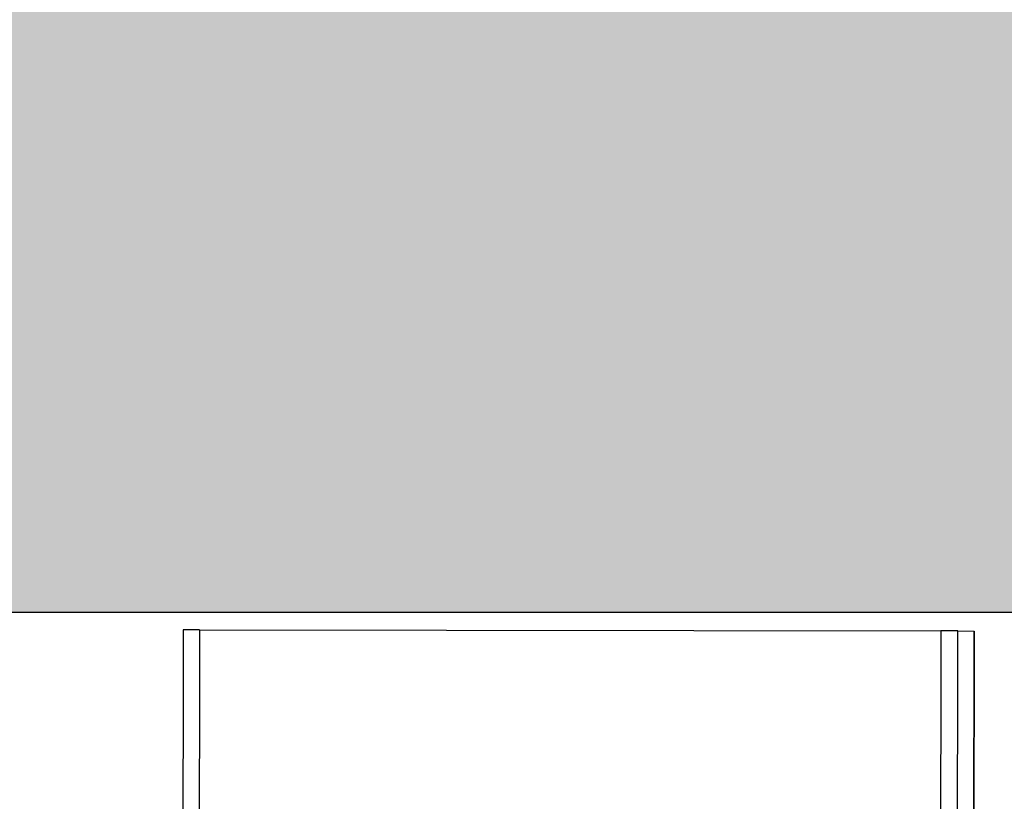
# Model space of a CAD drawing. Units: millimetres. Extents: x 151 to 302, y 45 to 124.
# Drawn here: x 168 to 168, y 70 to 70 of the extents above; entities that cross this region are included whole.
import ezdxf

# ---------------------------------------------------------------- set-up
doc = ezdxf.new("R2010")
doc.units = ezdxf.units.MM
for name, color, linetype in [('A-alv', 4, 'Continuous'), ('A-alv-hatch', 253, 'Continuous'), ('A-sanit-001', 1, 'Continuous')]:
    doc.layers.add(name, color=color, linetype=linetype)

# ---------------------------------------------------------------- blocks, each defined once
blk = doc.blocks.new('A$C2EF85BFA')
at = {"layer": 'A-sanit-001', "color": 252}
for points in [[(-0.131218, -0.000741), (-0.131708, -0.000741), (-0.131895, -0.000741), (-0.131937, -0.03287), (-0.13126, -0.03287)], [(-0.131218, -0.000741), (-0.13126, -0.03287)], [(-0.131218, -0.000741), (-0.100413, -0.000781)], [(-0.100413, -0.000781), (-0.100452, -0.03155)], [(-0.099707, -0.000783), (-0.100413, -0.000781)], [(-0.099073, -0.027295), (-0.099098, -0.027477), (-0.09915, -0.02784), (-0.099242, -0.02844), (-0.099339, -0.029059), (-0.099541, -0.030309), (-0.099747, -0.031552), (-0.099707, -0.000783)], [(-0.099707, -0.000783), (-0.099039, -0.000797), (-0.099073, -0.027295)], [(-0.099073, -0.027295), (-0.099038, -0.000797)]]:
    blk.add_lwpolyline(points, dxfattribs=at)

msp = doc.modelspace()

# ---------------------------------------------------------------- hatches: boundary and pattern name
at = {"layer": 'A-alv-hatch'}
h = msp.add_hatch(color=256, dxfattribs=at)
h.paths.add_polyline_path([(169.738324, 68.277527), (169.638324, 68.277527), (169.638324, 68.087527), (169.738324, 68.087527)])
h.paths.add_polyline_path([(169.738324, 69.917527), (167.088324, 69.917527), (167.088324, 68.227527), (167.228324, 68.227527), (167.228324, 69.777527), (169.638324, 69.777527), (169.638324, 69.077527), (169.738324, 69.077527)])
h.paths.add_polyline_path([(166.198324, 70.676282), (166.058324, 70.676282), (166.058324, 69.927527), (166.198324, 69.927527)])
h.paths.add_polyline_path([(166.198324, 69.127527), (166.058324, 69.127527), (166.058324, 68.227527), (166.198324, 68.227527)])
h.paths.add_polyline_path([(164.038324, 70.676282), (163.898324, 70.676282), (163.898324, 69.989375), (161.838324, 69.989375), (161.838324, 70.676282), (161.738324, 70.676282), (161.738324, 69.077527), (161.838324, 69.077527), (161.838324, 69.889375), (163.898324, 69.889375), (163.898324, 68.227527), (164.038324, 68.227527)])
h.paths.add_polyline_path([(161.878324, 68.227527), (161.838324, 68.227527), (161.838324, 68.277527), (161.738324, 68.277527), (161.738324, 67.289375), (160.778324, 67.289375), (160.778324, 67.189375), (161.738324, 67.189375), (161.738324, 65.889375), (160.778324, 65.889375), (160.778324, 65.739375), (161.878324, 65.739375)])

# ---------------------------------------------------------------- linework, layer by layer
at = {"layer": 'A-alv', "ltscale": 0.1}
msp.add_line((167.228324, 69.777527), (169.638324, 69.777527), dxfattribs=at)

# ---------------------------------------------------------------- block references
at = {"layer": 'A-sanit-001'}
msp.add_blockref('A$C2EF85BFA', (168.439074, 69.777527), dxfattribs=at)

doc.saveas('drawing.dxf')
